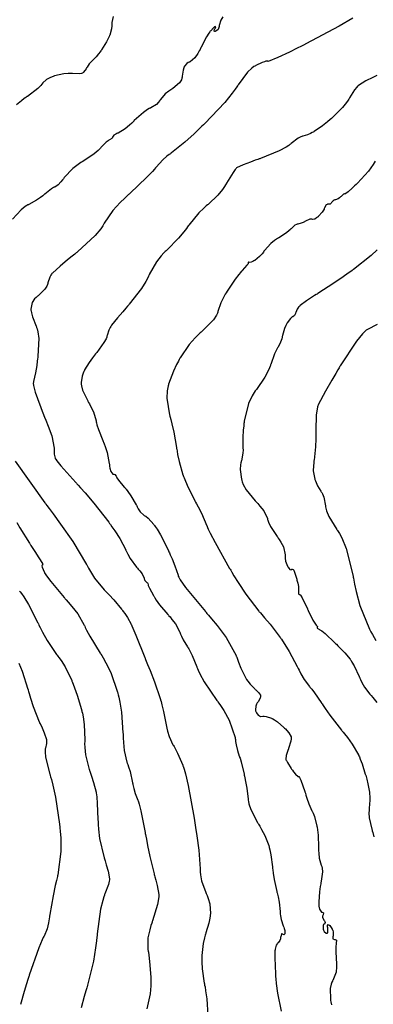
# Model space of a CAD drawing. Units: inches. Extents: x 268074 to 271153, y 302509 to 304796.
# Drawn here: x 269477 to 269583, y 304240 to 304535 of the extents above; entities that cross this region are included whole.
import ezdxf

# ---------------------------------------------------------------- set-up
doc = ezdxf.new("R2010")
doc.units = ezdxf.units.IN
doc.header["$MEASUREMENT"] = 0

msp = doc.modelspace()

# ---------------------------------------------------------------- linework, layer by layer
for points, elevation in [([(269537.83, 304535.78), (269537.25, 304534.79), (269536.76, 304533.15), (269536.75, 304532.98), (269536.73, 304532.82), (269536.68, 304532.52), (269536.49, 304532.01), (269535.78, 304531.42), (269535.57, 304531.37), (269535.4, 304531.35), (269535.21, 304531.43), (269535.39, 304532.06), (269535.46, 304532.18), (269535.52, 304532.28), (269535.61, 304532.47), (269535.71, 304532.74), (269535.55, 304532.86), (269535.44, 304532.8), (269535.32, 304532.72), (269535.01, 304532.46), (269534.2, 304531.57), (269534.07, 304531.42), (269533.94, 304531.25), (269533.65, 304530.83), (269532.98, 304529.74), (269531.25, 304526.5), (269531.18, 304526.38), (269531.12, 304526.26), (269531, 304526.02), (269530.76, 304525.57), (269530.3, 304524.75), (269529.45, 304523.46), (269528.04, 304522.23), (269527.89, 304522.19), (269527.75, 304522.14), (269527.48, 304522.04), (269527.01, 304521.77), (269526.33, 304521.02), (269526.27, 304520.9), (269526.21, 304520.78), (269526.1, 304520.49), (269525.91, 304519.81), (269525.66, 304517.95), (269525.65, 304517.82), (269525.63, 304517.68), (269525.58, 304517.42), (269525.42, 304516.9), (269524.87, 304515.94), (269522.84, 304514.25), (269522.68, 304514.16), (269522.52, 304514.06), (269522.21, 304513.87), (269521.62, 304513.48), (269520.6, 304512.68), (269519.17, 304510.99), (269519.1, 304510.88), (269519.03, 304510.77), (269518.89, 304510.57), (269518.6, 304510.18), (269517.92, 304509.49), (269516.23, 304508.46), (269516.11, 304508.41), (269515.99, 304508.35), (269515.74, 304508.23), (269515.21, 304507.93), (269514.05, 304507.11), (269511.3, 304504.63), (269511.2, 304504.54), (269511.11, 304504.45), (269510.92, 304504.26), (269510.56, 304503.91), (269509.86, 304503.26), (269508.58, 304502.19), (269506.49, 304500.93), (269506.27, 304500.85), (269506.07, 304500.77), (269505.71, 304500.61), (269505.16, 304500.3), (269504.72, 304499.73), (269504.71, 304499.59), (269504.67, 304499.47), (269504.52, 304499.24), (269503.9, 304498.88), (269503.68, 304498.78), (269503.44, 304498.63), (269502.86, 304498.17), (269501.38, 304496.66), (269501.27, 304496.54), (269501.16, 304496.42), (269500.93, 304496.18), (269500.42, 304495.69), (269499.22, 304494.69), (269496.13, 304492.6), (269496.02, 304492.53), (269495.91, 304492.46), (269495.7, 304492.33), (269495.27, 304492.05), (269494.44, 304491.48), (269492.9, 304490.26), (269490.29, 304487.55), (269490.15, 304487.37), (269490.01, 304487.2), (269489.75, 304486.87), (269489.26, 304486.28), (269488.44, 304485.38), (269487.46, 304484.68), (269487.3, 304484.66), (269487.07, 304484.56), (269486.44, 304484.18), (269484.43, 304482.6), (269484.27, 304482.47), (269484.12, 304482.34), (269483.81, 304482.09), (269483.19, 304481.61), (269481.99, 304480.76), (269479.68, 304479.5), (269479.54, 304479.43), (269479.4, 304479.36), (269479.11, 304479.21), (269478.53, 304478.85), (269477.32, 304477.9), (269474.76, 304475.08)], 113), ([(269504.92, 304535.89), (269504.51, 304534.02), (269504.52, 304533.79), (269504.52, 304533.56), (269504.51, 304533.1), (269504.41, 304532.18), (269503.91, 304530.3), (269503.87, 304530.18), (269503.82, 304530.06), (269503.72, 304529.82), (269503.5, 304529.31), (269502.95, 304528.25), (269501.45, 304525.88), (269501.33, 304525.72), (269501.23, 304525.57), (269501.01, 304525.28), (269500.6, 304524.72), (269499.85, 304523.78), (269498.62, 304522.53), (269498.49, 304522.42), (269498.36, 304522.32), (269498.13, 304522.1), (269497.72, 304521.65), (269497.12, 304520.68), (269497.06, 304520.55), (269497, 304520.43), (269496.88, 304520.2), (269496.6, 304519.76), (269495.96, 304519.06), (269495.75, 304518.92), (269495.49, 304518.81), (269494.8, 304518.68), (269492.74, 304518.74), (269492.59, 304518.76), (269492.43, 304518.78), (269492.11, 304518.8), (269491.47, 304518.81), (269490.13, 304518.71), (269487.31, 304518.03), (269487.13, 304517.96), (269486.96, 304517.9), (269486.62, 304517.77), (269485.99, 304517.51), (269484.97, 304516.98), (269483.79, 304515.86), (269483.71, 304515.71), (269483.59, 304515.54), (269483.29, 304515.18), (269482.36, 304514.29), (269479.23, 304511.92), (269479.11, 304511.84), (269478.98, 304511.75), (269478.74, 304511.58), (269478.28, 304511.24), (269477.43, 304510.59), (269476, 304509.36)], 112), ([(269576.82, 304535.4), (269572.73, 304532.95), (269562.75, 304527.64), (269562.58, 304527.56), (269562.4, 304527.47), (269562.06, 304527.3), (269561.4, 304526.97), (269560.13, 304526.34), (269557.85, 304525.22), (269554.34, 304523.53), (269551.45, 304522.35), (269551.35, 304522.47), (269551.2, 304522.52), (269550.72, 304522.47), (269550.55, 304522.41), (269550.32, 304522.32), (269549.69, 304522.06), (269547.76, 304521.17), (269547.61, 304521.09), (269547.46, 304521.01), (269547.16, 304520.83), (269546.53, 304520.38), (269545.23, 304519.14), (269542.4, 304515.33), (269542.31, 304515.18), (269542.21, 304515.03), (269542.01, 304514.73), (269541.59, 304514.12), (269540.66, 304512.84), (269538.42, 304510.1), (269532.44, 304503.82), (269532.33, 304503.72), (269532.22, 304503.61), (269532, 304503.4), (269531.58, 304502.99), (269530.75, 304502.2), (269529.2, 304500.72), (269526.46, 304498.21), (269522.48, 304494.98), (269522.29, 304494.85), (269522.11, 304494.72), (269521.75, 304494.47), (269521.07, 304493.95), (269519.83, 304492.9), (269517.84, 304490.73), (269517.73, 304490.59), (269517.61, 304490.44), (269517.35, 304490.12), (269516.72, 304489.41), (269515.03, 304487.64), (269509.92, 304482.8), (269509.82, 304482.71), (269509.73, 304482.62), (269509.53, 304482.44), (269509.16, 304482.09), (269508.43, 304481.41), (269507.09, 304480.1), (269504.87, 304477.72), (269502.25, 304473.91), (269502.16, 304473.71), (269502.05, 304473.51), (269501.81, 304473.09), (269501.22, 304472.19), (269499.54, 304470.18), (269494.22, 304465.3), (269494.12, 304465.22), (269494.02, 304465.13), (269493.81, 304464.96), (269493.42, 304464.64), (269492.66, 304464.01), (269491.27, 304462.86), (269489.04, 304460.97), (269486.71, 304458.89), (269486.6, 304458.76), (269486.5, 304458.63), (269486.3, 304458.34), (269485.93, 304457.68), (269485.37, 304456.01), (269485.31, 304455.77), (269485.23, 304455.53), (269485.02, 304455.05), (269484.42, 304454.09), (269482.47, 304452.14), (269482.31, 304452.02), (269482.17, 304451.9), (269481.89, 304451.65), (269481.41, 304451.16), (269480.68, 304450.15), (269480.25, 304448.11), (269480.27, 304447.98), (269480.29, 304447.84), (269480.33, 304447.57), (269480.45, 304447.01), (269480.78, 304445.8), (269481.85, 304443.04), (269481.93, 304442.85), (269482.01, 304442.65), (269482.15, 304442.24), (269482.39, 304441.35), (269482.66, 304439.28), (269482.4, 304433.98), (269482.38, 304433.79), (269482.35, 304433.61), (269482.3, 304433.24), (269482.21, 304432.54), (269482.02, 304431.23), (269481.68, 304429.05), (269481.08, 304426.37), (269481.03, 304426.15), (269481.01, 304425.88), (269481.06, 304425.18), (269481.54, 304423.18), (269483.99, 304416.73), (269484.04, 304416.6), (269484.09, 304416.48), (269484.2, 304416.23), (269484.4, 304415.74), (269484.79, 304414.8), (269485.48, 304413.05), (269486.52, 304410.12), (269487.27, 304406.46), (269487.26, 304406.32), (269487.25, 304406.19), (269487.23, 304405.93), (269487.22, 304405.45), (269487.25, 304404.6), (269487.52, 304403.39), (269487.59, 304403.26), (269487.71, 304403.08), (269488.06, 304402.61), (269489.28, 304401.13), (269493.74, 304396.12), (269493.83, 304396.02), (269493.92, 304395.93), (269494.1, 304395.73), (269494.46, 304395.33), (269495.17, 304394.54), (269496.54, 304392.99), (269499.12, 304389.95), (269503.62, 304384.2), (269503.75, 304384.03), (269503.87, 304383.86), (269504.12, 304383.52), (269504.59, 304382.86), (269505.47, 304381.61), (269506.94, 304379.36), (269508.73, 304375.94), (269508.8, 304375.77), (269508.87, 304375.6), (269509.01, 304375.27), (269509.33, 304374.6), (269510.06, 304373.29), (269511.97, 304370.77), (269512.1, 304370.62), (269512.24, 304370.47), (269512.49, 304370.18), (269512.94, 304369.64), (269513.64, 304368.72), (269514.26, 304367.47), (269514.29, 304367.27), (269514.34, 304367.08), (269514.48, 304366.75), (269514.96, 304366.24), (269515.1, 304366.14), (269515.22, 304366.04), (269515.4, 304365.83), (269515.49, 304365.42), (269515.49, 304365.28), (269515.55, 304365.06), (269515.83, 304364.42), (269517.01, 304362.25), (269517.11, 304362.08), (269517.22, 304361.9), (269517.43, 304361.56), (269517.88, 304360.86), (269518.9, 304359.44), (269521.35, 304356.54), (269521.44, 304356.44), (269521.52, 304356.35), (269521.69, 304356.17), (269522.01, 304355.81), (269522.6, 304355.09), (269523.62, 304353.73), (269524.97, 304351.22), (269525.02, 304351.07), (269525.08, 304350.93), (269525.19, 304350.64), (269525.44, 304350.06), (269525.98, 304348.94), (269527.25, 304346.81), (269527.34, 304346.67), (269527.43, 304346.54), (269527.6, 304346.26), (269527.95, 304345.66), (269528.65, 304344.28), (269530.03, 304340.83), (269530.07, 304340.71), (269530.12, 304340.58), (269530.21, 304340.33), (269530.42, 304339.82), (269530.92, 304338.73), (269532.22, 304336.35), (269536.07, 304330.74), (269536.22, 304330.54), (269536.36, 304330.35), (269536.64, 304329.97), (269537.18, 304329.21), (269538.17, 304327.73), (269539.77, 304324.88), (269541.51, 304319.66), (269541.53, 304319.51), (269541.56, 304319.36), (269541.6, 304319.07), (269541.69, 304318.5), (269541.87, 304317.48), (269542.2, 304315.81), (269542.74, 304314.04), (269542.8, 304313.93), (269542.87, 304313.79), (269543.01, 304313.43), (269543.35, 304312.32), (269544.23, 304308.65), (269544.26, 304308.51), (269544.29, 304308.36), (269544.35, 304308.08), (269544.47, 304307.52), (269544.69, 304306.44), (269545.03, 304304.47), (269545.41, 304301.22), (269545.43, 304301.05), (269545.45, 304300.87), (269545.5, 304300.51), (269545.66, 304299.74), (269546.21, 304298.07), (269548.26, 304294.16), (269548.34, 304294.02), (269548.43, 304293.89), (269548.59, 304293.63), (269548.9, 304293.11), (269549.47, 304292.12), (269550.44, 304290.3), (269551.61, 304287.31), (269551.65, 304287.15), (269551.7, 304286.99), (269551.78, 304286.66), (269551.94, 304285.96), (269552.23, 304284.44), (269552.72, 304280.9), (269552.74, 304280.66), (269552.77, 304280.42), (269552.83, 304279.94), (269552.96, 304278.99), (269553.26, 304277.12), (269554.03, 304273.53), (269554.08, 304273.31), (269554.14, 304273.1), (269554.24, 304272.67), (269554.43, 304271.84), (269554.73, 304270.26), (269555.04, 304267.44), (269555.05, 304267.28), (269555.06, 304267.12), (269555.08, 304266.81), (269555.14, 304266.2), (269555.32, 304265.07), (269555.93, 304263.16), (269556.03, 304262.96), (269556.11, 304262.76), (269556.25, 304262.38), (269556.45, 304261.74), (269556.44, 304260.83), (269556.37, 304260.68), (269556.29, 304260.58), (269556.13, 304260.47), (269555.75, 304260.71), (269555.55, 304260.86), (269555.4, 304260.78), (269555.2, 304259.91), (269555.18, 304259.75), (269555.16, 304259.59), (269555.1, 304259.3), (269554.94, 304258.79), (269554.42, 304258.12), (269554.27, 304257.99), (269554.12, 304257.83), (269553.88, 304257.4), (269553.54, 304256.17), (269553.52, 304255.97), (269553.49, 304255.73), (269553.46, 304255.15), (269553.45, 304253.58), (269553.62, 304248.78), (269553.63, 304248.59), (269553.64, 304248.41), (269553.66, 304248.04), (269553.71, 304247.31), (269553.84, 304245.87), (269554.2, 304243.03), (269555.33, 304237.59)], 114), ([(269584.06, 304518.22), (269582.8, 304517.61), (269580.75, 304516.57), (269578.53, 304515.22), (269578.41, 304515.1), (269578.28, 304514.97), (269578, 304514.66), (269577.38, 304513.85), (269575.85, 304511.48), (269575.74, 304511.3), (269575.63, 304511.12), (269575.4, 304510.76), (269574.9, 304510.03), (269573.74, 304508.58), (269570.83, 304505.65), (269570.72, 304505.55), (269570.62, 304505.46), (269570.42, 304505.28), (269570.01, 304504.93), (269569.23, 304504.27), (269567.77, 304503.1), (269565.23, 304501.39), (269565.09, 304501.31), (269564.95, 304501.23), (269564.68, 304501.08), (269564.17, 304500.81), (269563.25, 304500.38), (269561.85, 304499.97), (269561.71, 304499.95), (269561.56, 304499.91), (269561.22, 304499.79), (269560.42, 304499.35), (269558.31, 304497.75), (269558.15, 304497.62), (269557.99, 304497.49), (269557.63, 304497.22), (269556.82, 304496.69), (269554.79, 304495.59), (269549.13, 304493.3), (269548.93, 304493.22), (269548.72, 304493.15), (269548.32, 304493.01), (269547.55, 304492.74), (269546.16, 304492.23), (269543.97, 304491.41), (269541.94, 304490.47), (269541.8, 304490.3), (269541.59, 304490.02), (269540.97, 304489.1), (269538.99, 304485.91), (269538.91, 304485.78), (269538.83, 304485.65), (269538.67, 304485.4), (269538.36, 304484.91), (269537.71, 304483.97), (269536.39, 304482.28), (269533.59, 304479.63), (269533.41, 304479.49), (269533.22, 304479.35), (269532.86, 304479.06), (269532.13, 304478.42), (269530.65, 304476.97), (269527.67, 304473.31), (269527.57, 304473.18), (269527.48, 304473.05), (269527.29, 304472.79), (269526.9, 304472.28), (269526.12, 304471.28), (269524.5, 304469.36), (269521.03, 304465.83), (269520.92, 304465.73), (269520.81, 304465.63), (269520.59, 304465.42), (269520.16, 304464.99), (269519.35, 304464.13), (269517.91, 304462.34), (269515.79, 304458.5), (269515.73, 304458.38), (269515.68, 304458.25), (269515.57, 304458), (269515.34, 304457.48), (269514.8, 304456.44), (269513.48, 304454.26), (269509.8, 304449.56), (269509.67, 304449.41), (269509.54, 304449.26), (269509.27, 304448.96), (269508.77, 304448.39), (269507.84, 304447.32), (269506.3, 304445.53), (269504.48, 304443.28), (269504.36, 304443.11), (269504.25, 304442.93), (269504.03, 304442.58), (269503.66, 304441.83), (269503.15, 304440.2), (269503.09, 304439.98), (269503.02, 304439.74), (269502.82, 304439.24), (269502.19, 304438.07), (269500.03, 304435.12), (269499.94, 304435.01), (269499.85, 304434.91), (269499.69, 304434.7), (269499.36, 304434.3), (269498.76, 304433.53), (269497.73, 304432.13), (269496.38, 304429.87), (269496.33, 304429.75), (269496.27, 304429.63), (269496.17, 304429.4), (269495.99, 304428.93), (269495.68, 304427.99), (269495.35, 304426.14), (269495.34, 304425.9), (269495.35, 304425.65), (269495.42, 304425.1), (269495.77, 304423.83), (269497.32, 304420.61), (269497.39, 304420.5), (269497.45, 304420.38), (269497.58, 304420.16), (269497.83, 304419.71), (269498.28, 304418.86), (269499.01, 304417.28), (269499.82, 304414.63), (269499.85, 304414.49), (269499.88, 304414.34), (269499.94, 304414.04), (269500.09, 304413.4), (269500.52, 304412), (269501.84, 304408.68), (269501.94, 304408.45), (269502.04, 304408.23), (269502.23, 304407.77), (269502.58, 304406.88), (269503.15, 304405.13), (269503.8, 304401.81), (269503.83, 304401.61), (269503.85, 304401.42), (269503.89, 304401.06), (269503.99, 304400.41), (269504.23, 304399.42), (269504.86, 304398.66), (269505.04, 304398.67), (269505.2, 304398.65), (269505.47, 304398.53), (269505.84, 304397.99), (269505.93, 304397.78), (269506.08, 304397.52), (269506.57, 304396.81), (269508.3, 304394.73), (269508.44, 304394.58), (269508.58, 304394.42), (269508.84, 304394.1), (269509.36, 304393.46), (269510.3, 304392.16), (269511.85, 304389.47), (269511.93, 304389.31), (269512.01, 304389.14), (269512.17, 304388.83), (269512.49, 304388.25), (269513.09, 304387.32), (269514.17, 304386.32), (269514.3, 304386.26), (269514.44, 304386.18), (269514.73, 304385.99), (269515.41, 304385.41), (269517.11, 304383.53), (269517.23, 304383.38), (269517.36, 304383.22), (269517.6, 304382.89), (269518.11, 304382.16), (269519.18, 304380.39), (269521.52, 304375.7), (269521.59, 304375.53), (269521.67, 304375.36), (269521.82, 304375.03), (269522.1, 304374.39), (269522.62, 304373.19), (269523.47, 304371.11), (269524.41, 304368.3), (269524.44, 304368.17), (269524.49, 304368.03), (269524.63, 304367.71), (269525.08, 304366.9), (269526.67, 304364.62), (269532.61, 304357.44), (269532.73, 304357.3), (269532.85, 304357.17), (269533.09, 304356.89), (269533.56, 304356.35), (269534.45, 304355.28), (269536.1, 304353.27), (269538.8, 304349.68), (269541.83, 304344.23), (269541.88, 304344.1), (269541.92, 304343.97), (269542.01, 304343.71), (269542.2, 304343.19), (269542.55, 304342.22), (269543.26, 304340.45), (269544.64, 304337.65), (269544.73, 304337.5), (269544.81, 304337.36), (269544.98, 304337.09), (269545.33, 304336.57), (269546.02, 304335.64), (269547.42, 304334.22), (269547.59, 304334.08), (269547.76, 304333.94), (269548.06, 304333.68), (269548.55, 304333.19), (269549.12, 304332.36), (269549.17, 304332.17), (269549.18, 304331.96), (269549.08, 304331.49), (269548.41, 304330.33), (269548.29, 304330.17), (269548.18, 304330.01), (269547.98, 304329.69), (269547.71, 304329.09), (269547.63, 304327.96), (269547.66, 304327.83), (269547.69, 304327.7), (269547.76, 304327.46), (269547.95, 304327.02), (269548.49, 304326.35), (269548.65, 304326.23), (269548.82, 304326.13), (269549.15, 304326), (269549.86, 304326.02), (269550.06, 304326.05), (269550.29, 304326.06), (269550.86, 304325.97), (269552.41, 304325.43), (269552.52, 304325.38), (269552.64, 304325.32), (269552.86, 304325.21), (269553.32, 304324.96), (269554.25, 304324.35), (269556.15, 304322.71), (269556.26, 304322.59), (269556.38, 304322.47), (269556.6, 304322.24), (269557, 304321.81), (269557.65, 304321.04), (269558.33, 304319.87), (269558.35, 304319.75), (269558.37, 304319.61), (269558.38, 304319.3), (269558.27, 304318.53), (269557.57, 304316.36), (269557.51, 304316.2), (269557.45, 304316.04), (269557.33, 304315.74), (269557.14, 304315.19), (269556.85, 304314.27), (269556.73, 304313.17), (269556.79, 304313), (269556.9, 304312.77), (269557.22, 304312.17), (269558.35, 304310.34), (269558.44, 304310.21), (269558.53, 304310.07), (269558.7, 304309.82), (269559.03, 304309.36), (269559.6, 304308.64), (269560.46, 304308.01), (269560.63, 304307.92), (269560.83, 304307.69), (269561.28, 304306.83), (269562.45, 304303.47), (269562.49, 304303.34), (269562.53, 304303.2), (269562.61, 304302.93), (269562.77, 304302.41), (269563.08, 304301.45), (269563.65, 304299.82), (269564.58, 304297.72), (269564.68, 304297.55), (269564.78, 304297.37), (269564.97, 304296.96), (269565.33, 304296), (269565.96, 304293.48), (269566, 304293.3), (269566.03, 304293.11), (269566.1, 304292.74), (269566.22, 304291.96), (269566.4, 304290.34), (269566.57, 304286.74), (269566.57, 304286.51), (269566.57, 304286.27), (269566.58, 304285.82), (269566.62, 304284.98), (269566.77, 304283.49), (269567.33, 304281.39), (269567.41, 304281.19), (269567.49, 304280.97), (269567.6, 304280.51), (269567.7, 304279.41), (269567.36, 304276.57), (269567.32, 304276.36), (269567.28, 304276.16), (269567.2, 304275.75), (269567.06, 304274.95), (269566.83, 304273.38), (269566.62, 304270.36), (269566.62, 304270.18), (269566.62, 304270.01), (269566.62, 304269.68), (269566.66, 304269.08), (269566.81, 304268.14), (269567.48, 304267.33), (269567.68, 304267.29), (269567.85, 304267.23), (269568.05, 304267.06), (269567.94, 304266.5), (269567.84, 304266.32), (269567.78, 304266.13), (269567.77, 304265.75), (269568.16, 304264.9), (269568.23, 304264.8), (269568.3, 304264.69), (269568.42, 304264.5), (269568.52, 304264.17), (269568.29, 304263.73), (269568.17, 304263.65), (269568.07, 304263.54), (269567.94, 304263.25), (269567.93, 304262.4), (269567.95, 304262.27), (269567.97, 304262.15), (269568.04, 304261.92), (269568.23, 304261.52), (269568.81, 304261), (269568.97, 304260.95), (269569.11, 304260.95), (269569.3, 304261.13), (269569.34, 304262.18), (269569.32, 304262.37), (269569.3, 304262.54), (269569.28, 304262.85), (269569.28, 304263.3), (269569.48, 304263.6), (269569.66, 304263.48), (269569.89, 304263.24), (269570.51, 304262.4), (269570.6, 304262.27), (269570.68, 304262.13), (269570.81, 304261.85), (269570.97, 304261.29), (269570.89, 304260.11), (269570.85, 304259.97), (269570.82, 304259.83), (269570.79, 304259.59), (269570.83, 304259.24), (269571.37, 304259.04), (269571.56, 304259.05), (269571.71, 304259.02), (269571.91, 304258.84), (269571.88, 304257.96), (269571.84, 304257.79), (269571.81, 304257.61), (269571.76, 304257.18), (269571.72, 304256.06), (269571.88, 304252.79), (269571.9, 304252.55), (269571.91, 304252.31), (269571.93, 304251.83), (269571.94, 304250.94), (269571.79, 304249.33), (269570.86, 304246.83), (269570.78, 304246.7), (269570.7, 304246.57), (269570.56, 304246.3), (269570.31, 304245.72), (269570, 304244.42), (269570.09, 304241.24), (269570.13, 304241.01), (269570.17, 304240.79), (269570.24, 304240.36), (269570.41, 304239.5)], 115), ([(269583.54, 304492.46), (269582.9, 304491.47), (269581.5, 304489.53), (269578.23, 304485.89), (269578.11, 304485.78), (269578, 304485.67), (269577.79, 304485.47), (269577.38, 304485.07), (269576.64, 304484.37), (269575.48, 304483.33), (269574.44, 304482.62), (269574.29, 304482.67), (269574.05, 304482.57), (269573.3, 304481.93), (269573.18, 304481.82), (269573.06, 304481.72), (269572.84, 304481.52), (269572.4, 304481.22), (269571.61, 304480.9), (269571.43, 304480.87), (269571.26, 304480.81), (269570.95, 304480.64), (269570.48, 304480.09), (269570.38, 304479.93), (269570.27, 304479.79), (269570.03, 304479.61), (269569.44, 304479.55), (269569.27, 304479.57), (269569.12, 304479.54), (269568.83, 304479.36), (269568.34, 304478.45), (269568.28, 304478.3), (269568.21, 304478.14), (269568.06, 304477.83), (269567.68, 304477.2), (269566.57, 304475.97), (269566.41, 304475.82), (269566.26, 304475.69), (269565.96, 304475.45), (269565.44, 304475.13), (269564.7, 304475.04), (269564.55, 304475.1), (269564.36, 304475.12), (269563.92, 304475.05), (269562.67, 304474.49), (269562.49, 304474.39), (269562.31, 304474.29), (269561.97, 304474.12), (269561.35, 304473.86), (269560.37, 304473.63), (269560.16, 304473.61), (269559.94, 304473.54), (269559.48, 304473.3), (269558.42, 304472.33), (269558.27, 304472.17), (269558.11, 304472), (269557.76, 304471.67), (269556.9, 304470.98), (269554.62, 304469.5), (269554.45, 304469.4), (269554.29, 304469.3), (269553.97, 304469.1), (269553.35, 304468.68), (269552.23, 304467.78), (269550.39, 304465.72), (269550.29, 304465.58), (269550.19, 304465.45), (269550, 304465.19), (269549.61, 304464.7), (269548.87, 304463.86), (269547.47, 304462.74), (269547.3, 304462.65), (269547.14, 304462.56), (269546.85, 304462.42), (269546.35, 304462.21), (269545.71, 304462.12), (269545.54, 304462.17), (269545.44, 304462.16), (269545.46, 304461.98), (269545.47, 304461.88), (269545.41, 304461.73), (269545.08, 304461.26), (269543.63, 304459.65), (269543.51, 304459.52), (269543.38, 304459.39), (269543.13, 304459.11), (269542.61, 304458.51), (269541.52, 304457.11), (269539.16, 304453.55), (269539.09, 304453.42), (269539.01, 304453.29), (269538.86, 304453.05), (269538.58, 304452.56), (269538.06, 304451.64), (269537.23, 304449.99), (269536.37, 304447.44), (269536.35, 304447.31), (269536.32, 304447.18), (269536.23, 304446.9), (269535.96, 304446.31), (269535.03, 304444.94), (269531.64, 304441.5), (269531.5, 304441.37), (269531.36, 304441.25), (269531.09, 304441.01), (269530.57, 304440.52), (269529.57, 304439.53), (269527.77, 304437.54), (269525.03, 304433.5), (269524.96, 304433.37), (269524.89, 304433.24), (269524.76, 304432.99), (269524.5, 304432.48), (269523.99, 304431.47), (269523.08, 304429.48), (269521.59, 304425.61), (269521.55, 304425.49), (269521.51, 304425.37), (269521.44, 304425.12), (269521.32, 304424.63), (269521.14, 304423.6), (269521.03, 304421.4), (269521.87, 304416.38), (269521.92, 304416.21), (269521.97, 304416.04), (269522.06, 304415.71), (269522.24, 304415.04), (269522.58, 304413.73), (269523.16, 304411.23), (269523.95, 304406.63), (269523.97, 304406.49), (269523.99, 304406.36), (269524.02, 304406.09), (269524.1, 304405.55), (269524.27, 304404.49), (269524.7, 304402.42), (269525.87, 304398.44), (269525.91, 304398.32), (269525.96, 304398.2), (269526.04, 304397.96), (269526.23, 304397.48), (269526.61, 304396.52), (269527.45, 304394.59), (269529.42, 304390.74), (269529.48, 304390.62), (269529.55, 304390.49), (269529.69, 304390.25), (269529.95, 304389.77), (269530.46, 304388.82), (269531.41, 304386.91), (269533.06, 304383.15), (269533.1, 304383.03), (269533.15, 304382.91), (269533.25, 304382.66), (269533.48, 304382.13), (269534.03, 304380.95), (269535.5, 304378.09), (269539.88, 304370.37), (269539.96, 304370.23), (269540.04, 304370.09), (269540.21, 304369.81), (269540.54, 304369.26), (269541.18, 304368.19), (269542.43, 304366.18), (269544.75, 304362.64), (269548.68, 304357.5), (269548.79, 304357.38), (269548.9, 304357.26), (269549.12, 304357.02), (269549.54, 304356.54), (269550.38, 304355.57), (269552, 304353.62), (269555.04, 304349.64), (269555.13, 304349.52), (269555.22, 304349.39), (269555.4, 304349.14), (269555.75, 304348.63), (269556.45, 304347.59), (269557.77, 304345.45), (269560.19, 304340.93), (269560.26, 304340.79), (269560.33, 304340.65), (269560.47, 304340.36), (269560.74, 304339.82), (269561.26, 304338.8), (269562.22, 304337.1), (269563.8, 304334.95), (269563.97, 304334.78), (269564.15, 304334.59), (269564.53, 304334.16), (269565.36, 304333.1), (269567.32, 304330.15), (269567.39, 304330.04), (269567.46, 304329.93), (269567.6, 304329.71), (269567.89, 304329.26), (269568.52, 304328.32), (269569.93, 304326.34), (269573.42, 304321.88), (269573.54, 304321.74), (269573.66, 304321.59), (269573.9, 304321.3), (269574.35, 304320.73), (269575.21, 304319.63), (269576.65, 304317.65), (269578.51, 304314.49), (269578.58, 304314.32), (269578.65, 304314.15), (269578.8, 304313.82), (269579.08, 304313.14), (269579.61, 304311.73), (269580.58, 304308.71), (269580.63, 304308.51), (269580.69, 304308.32), (269580.79, 304307.94), (269580.99, 304307.19), (269581.33, 304305.78), (269581.79, 304303.26), (269581.81, 304303.12), (269581.83, 304302.97), (269581.86, 304302.68), (269581.91, 304302.1), (269581.95, 304300.9), (269581.77, 304298.44), (269581.75, 304298.28), (269581.73, 304298.12), (269581.7, 304297.79), (269581.68, 304297.1), (269581.78, 304295.61), (269582.52, 304292.18), (269582.59, 304291.94), (269582.66, 304291.68), (269582.8, 304291.13), (269583.09, 304289.87)], 116), ([(269584.1, 304465.85), (269582.32, 304464.16), (269577.04, 304460.01), (269576.84, 304459.86), (269576.65, 304459.72), (269576.25, 304459.43), (269575.48, 304458.88), (269573.98, 304457.81), (269571.18, 304455.87), (269566.38, 304452.81), (269566.25, 304452.73), (269566.12, 304452.65), (269565.86, 304452.5), (269565.37, 304452.2), (269564.45, 304451.63), (269562.92, 304450.64), (269561.06, 304449.21), (269560.93, 304449.08), (269560.8, 304448.95), (269560.57, 304448.68), (269560.19, 304448.15), (269559.73, 304447.07), (269559.69, 304446.93), (269559.66, 304446.81), (269559.57, 304446.58), (269559.37, 304446.21), (269558.83, 304445.82), (269558.67, 304445.76), (269558.49, 304445.65), (269558.11, 304445.29), (269557.19, 304444.03), (269557.07, 304443.83), (269556.95, 304443.62), (269556.72, 304443.18), (269556.33, 304442.26), (269555.75, 304440.21), (269555.72, 304440.07), (269555.69, 304439.94), (269555.63, 304439.68), (269555.5, 304439.17), (269555.19, 304438.23), (269554.4, 304436.69), (269554.28, 304436.52), (269554.17, 304436.32), (269553.92, 304435.87), (269553.39, 304434.73), (269552.2, 304431.49), (269552.16, 304431.37), (269552.11, 304431.25), (269552.03, 304431.01), (269551.85, 304430.53), (269551.45, 304429.57), (269550.49, 304427.69), (269547.94, 304424.03), (269547.85, 304423.92), (269547.76, 304423.8), (269547.58, 304423.57), (269547.23, 304423.1), (269546.6, 304422.09), (269545.54, 304419.86), (269544.26, 304414.54), (269544.24, 304414.35), (269544.22, 304414.17), (269544.18, 304413.81), (269544.1, 304413.12), (269543.97, 304411.84), (269543.8, 304409.66), (269543.82, 304406.84), (269543.85, 304406.61), (269543.88, 304406.38), (269543.9, 304405.9), (269543.86, 304404.89), (269543.41, 304402.63), (269543.37, 304402.48), (269543.33, 304402.33), (269543.26, 304402.02), (269543.16, 304401.38), (269543.08, 304400.04), (269543.46, 304397.08), (269543.51, 304396.89), (269543.56, 304396.69), (269543.68, 304396.3), (269543.98, 304395.5), (269544.84, 304393.9), (269547.51, 304390.64), (269547.62, 304390.53), (269547.72, 304390.43), (269547.92, 304390.23), (269548.3, 304389.83), (269548.99, 304389.06), (269550.1, 304387.66), (269551.22, 304385.34), (269551.24, 304385.21), (269551.27, 304385.08), (269551.35, 304384.82), (269551.54, 304384.25), (269552.14, 304382.98), (269554.16, 304379.89), (269554.24, 304379.79), (269554.31, 304379.68), (269554.47, 304379.47), (269554.75, 304379.05), (269555.27, 304378.25), (269556.04, 304376.8), (269556.58, 304374.42), (269556.57, 304374.17), (269556.56, 304373.93), (269556.57, 304373.45), (269556.68, 304372.56), (269557.24, 304371.01), (269557.33, 304370.84), (269557.43, 304370.69), (269557.6, 304370.42), (269557.91, 304370.05), (269558.36, 304369.96), (269558.53, 304370.1), (269558.69, 304370.16), (269558.99, 304370.08), (269559.07, 304369.98), (269559.16, 304369.81), (269559.38, 304369.24), (269560, 304367.17), (269560.05, 304367.01), (269560.09, 304366.84), (269560.17, 304366.53), (269560.31, 304365.94), (269560.51, 304364.91), (269560.57, 304363.46), (269560.54, 304363.22), (269560.52, 304363.02), (269560.56, 304362.72), (269560.85, 304362.59), (269560.98, 304362.56), (269561.16, 304362.38), (269561.66, 304361.59), (269563.21, 304358.28), (269563.27, 304358.15), (269563.33, 304358.01), (269563.45, 304357.74), (269563.67, 304357.23), (269564.1, 304356.3), (269564.82, 304354.81), (269565.8, 304353.33), (269565.95, 304353.21), (269566.07, 304353.1), (269566.21, 304352.92), (269566.11, 304352.67), (269566.11, 304352.44), (269566.81, 304352.05), (269566.95, 304351.98), (269567.11, 304351.89), (269567.5, 304351.63), (269568.5, 304350.81), (269571.46, 304348.03), (269571.57, 304347.92), (269571.68, 304347.81), (269571.9, 304347.6), (269572.32, 304347.18), (269573.1, 304346.39), (269574.41, 304345.02), (269576.05, 304343.11), (269576.17, 304342.93), (269576.3, 304342.73), (269576.58, 304342.27), (269577.2, 304341.13), (269578.7, 304337.94), (269578.75, 304337.83), (269578.8, 304337.71), (269578.91, 304337.48), (269579.12, 304337.03), (269579.53, 304336.19), (269580.34, 304334.73), (269581.91, 304332.67), (269582.01, 304332.57), (269582.11, 304332.47), (269582.33, 304332.24), (269582.83, 304331.68), (269584.04, 304330.2)], 117), ([(269584.18, 304443.46), (269581.21, 304442.02), (269581.05, 304441.91), (269580.88, 304441.79), (269580.53, 304441.5), (269579.76, 304440.74), (269577.92, 304438.48), (269573.05, 304431.07), (269572.97, 304430.92), (269572.88, 304430.78), (269572.71, 304430.49), (269572.37, 304429.93), (269571.72, 304428.84), (269570.52, 304426.83), (269568.59, 304423.48), (269566.48, 304419.42), (269566.42, 304419.28), (269566.37, 304419.13), (269566.27, 304418.8), (269566.09, 304418.09), (269565.82, 304416.37), (269565.69, 304411.77), (269565.7, 304411.61), (269565.7, 304411.44), (269565.71, 304411.11), (269565.71, 304410.46), (269565.71, 304409.2), (269565.64, 304406.86), (269565.22, 304402.84), (269565.18, 304402.62), (269565.14, 304402.41), (269565.09, 304401.98), (269565, 304401.15), (269564.96, 304399.63), (269565.42, 304397.12), (269565.47, 304396.99), (269565.52, 304396.85), (269565.62, 304396.59), (269565.84, 304396.09), (269566.28, 304395.14), (269567.26, 304393.53), (269567.38, 304393.35), (269567.5, 304393.15), (269567.72, 304392.73), (269568.11, 304391.73), (269568.62, 304389.17), (269568.64, 304388.99), (269568.67, 304388.8), (269568.74, 304388.42), (269568.96, 304387.62), (269569.65, 304385.91), (269572.08, 304381.99), (269572.18, 304381.86), (269572.27, 304381.72), (269572.46, 304381.44), (269572.84, 304380.85), (269573.55, 304379.53), (269574.85, 304376.38), (269576.9, 304368.05), (269576.93, 304367.9), (269576.95, 304367.75), (269577.01, 304367.45), (269577.12, 304366.85), (269577.35, 304365.68), (269577.84, 304363.42), (269578.98, 304359.23), (269581.84, 304352.17), (269581.94, 304351.98), (269582.05, 304351.78), (269582.26, 304351.38), (269582.73, 304350.55), (269583.77, 304348.77)], 118), ([(269475.57, 304402.57), (269484.45, 304390.08), (269484.53, 304389.97), (269484.61, 304389.86), (269484.78, 304389.64), (269485.1, 304389.21), (269485.72, 304388.35), (269486.93, 304386.71), (269489.15, 304383.64), (269492.81, 304378.4), (269497, 304371.54), (269497.06, 304371.4), (269497.13, 304371.26), (269497.26, 304370.99), (269497.54, 304370.45), (269498.11, 304369.4), (269499.36, 304367.42), (269502.27, 304363.96), (269502.37, 304363.86), (269502.47, 304363.77), (269502.66, 304363.57), (269503.05, 304363.18), (269503.79, 304362.42), (269505.16, 304360.93), (269507.48, 304358.11), (269507.61, 304357.94), (269507.73, 304357.78), (269507.97, 304357.45), (269508.42, 304356.82), (269509.21, 304355.64), (269510.32, 304353.67), (269510.37, 304353.56), (269510.43, 304353.43), (269510.56, 304353.14), (269510.88, 304352.4), (269511.76, 304350.3), (269514.49, 304343.61), (269514.54, 304343.48), (269514.59, 304343.35), (269514.7, 304343.1), (269514.9, 304342.59), (269515.3, 304341.6), (269516.04, 304339.72), (269517.31, 304336.39), (269519.04, 304331.4), (269519.08, 304331.28), (269519.11, 304331.16), (269519.18, 304330.92), (269519.33, 304330.43), (269519.6, 304329.45), (269520.09, 304327.48), (269520.88, 304323.45), (269520.9, 304323.33), (269520.92, 304323.2), (269520.96, 304322.95), (269521.05, 304322.47), (269521.25, 304321.55), (269521.71, 304319.92), (269522.87, 304317.47), (269522.96, 304317.35), (269523.04, 304317.23), (269523.21, 304316.96), (269523.56, 304316.37), (269524.27, 304314.98), (269525.8, 304311.33), (269525.85, 304311.2), (269525.9, 304311.06), (269526, 304310.78), (269526.2, 304310.16), (269526.61, 304308.76), (269527.46, 304305.25), (269529.25, 304295.46), (269529.28, 304295.28), (269529.31, 304295.1), (269529.36, 304294.74), (269529.47, 304294.03), (269529.68, 304292.67), (269530.06, 304290.14), (269530.63, 304285.83), (269531.04, 304280.24), (269531.04, 304280.02), (269531.04, 304279.79), (269531.05, 304279.35), (269531.11, 304278.46), (269531.42, 304276.68), (269532.7, 304273.15), (269532.81, 304272.93), (269532.91, 304272.71), (269533.11, 304272.28), (269533.45, 304271.43), (269533.93, 304269.81), (269534.14, 304266.85), (269534.12, 304266.68), (269534.09, 304266.5), (269534.05, 304266.15), (269533.94, 304265.45), (269533.64, 304264.02), (269532.78, 304261.1), (269532.72, 304260.91), (269532.66, 304260.72), (269532.54, 304260.34), (269532.32, 304259.56), (269531.96, 304257.92), (269531.57, 304254.32), (269531.56, 304254.08), (269531.55, 304253.84), (269531.55, 304253.36), (269531.55, 304252.37), (269531.67, 304250.33), (269532.29, 304245.99), (269532.31, 304245.85), (269532.34, 304245.7), (269532.39, 304245.42), (269532.5, 304244.85), (269532.68, 304243.68), (269533, 304241.3), (269533.39, 304236.3)], 113), ([(269476.11, 304384.12), (269476.94, 304382.57), (269479.83, 304377.93), (269479.94, 304377.76), (269480.05, 304377.59), (269480.27, 304377.25), (269480.7, 304376.6), (269481.46, 304375.43), (269482.65, 304373.58), (269483.73, 304371.83), (269483.8, 304371.64), (269483.81, 304371.48), (269483.63, 304371.3), (269483.56, 304371.15), (269483.64, 304370.76), (269484.26, 304369.31), (269484.33, 304369.19), (269484.4, 304369.06), (269484.56, 304368.78), (269484.99, 304368.12), (269486.23, 304366.45), (269490.27, 304361.65), (269490.43, 304361.47), (269490.58, 304361.29), (269490.89, 304360.94), (269491.48, 304360.26), (269492.55, 304358.97), (269494.31, 304356.7), (269496.29, 304353.36), (269496.36, 304353.2), (269496.42, 304353.03), (269496.58, 304352.68), (269496.95, 304351.89), (269497.96, 304350), (269501.05, 304344.99), (269501.17, 304344.81), (269501.28, 304344.62), (269501.51, 304344.26), (269501.96, 304343.53), (269502.8, 304342.06), (269504.26, 304339.13), (269506.29, 304333.23), (269506.34, 304333.05), (269506.38, 304332.86), (269506.47, 304332.49), (269506.63, 304331.75), (269506.93, 304330.25), (269507.41, 304327.23), (269507.9, 304321.06), (269507.91, 304320.87), (269507.91, 304320.67), (269507.93, 304320.29), (269507.96, 304319.56), (269508.04, 304318.17), (269508.28, 304315.73), (269509.07, 304312.26), (269509.14, 304312.1), (269509.2, 304311.93), (269509.32, 304311.6), (269509.56, 304310.91), (269510.01, 304309.43), (269510.8, 304306.04), (269510.85, 304305.81), (269510.89, 304305.59), (269510.98, 304305.15), (269511.17, 304304.34), (269511.55, 304302.91), (269512.33, 304300.86), (269512.44, 304300.65), (269512.54, 304300.38), (269512.77, 304299.69), (269513.29, 304297.68), (269514.56, 304291.13), (269514.58, 304291), (269514.6, 304290.87), (269514.64, 304290.61), (269514.73, 304290.11), (269514.91, 304289.13), (269515.25, 304287.27), (269515.93, 304283.93), (269517.21, 304278.83), (269517.25, 304278.7), (269517.29, 304278.58), (269517.36, 304278.33), (269517.5, 304277.84), (269517.76, 304276.92), (269518.18, 304275.25), (269518.61, 304272.61), (269518.62, 304272.47), (269518.63, 304272.33), (269518.62, 304272.01), (269518.56, 304271.3), (269518.23, 304269.54), (269516.76, 304264.67), (269516.7, 304264.49), (269516.64, 304264.31), (269516.52, 304263.96), (269516.3, 304263.27), (269515.92, 304261.96), (269515.4, 304259.62), (269515.37, 304256.01), (269515.41, 304255.83), (269515.45, 304255.64), (269515.52, 304255.25), (269515.66, 304254.42), (269515.9, 304252.52), (269516.24, 304247.8), (269516.24, 304247.63), (269516.25, 304247.47), (269516.26, 304247.14), (269516.27, 304246.49), (269516.25, 304245.21), (269516.05, 304242.75), (269515.01, 304238.27)], 112), ([(269476.89, 304363.58), (269477.07, 304363.34), (269477.42, 304362.85), (269478.13, 304361.81), (269479.54, 304359.52), (269482.35, 304354.09), (269482.44, 304353.9), (269482.53, 304353.72), (269482.7, 304353.35), (269483.06, 304352.63), (269483.76, 304351.24), (269485.17, 304348.7), (269487.98, 304344.55), (269488.07, 304344.44), (269488.16, 304344.33), (269488.33, 304344.1), (269488.67, 304343.65), (269489.33, 304342.73), (269490.54, 304340.82), (269492.55, 304336.71), (269492.6, 304336.57), (269492.65, 304336.44), (269492.76, 304336.17), (269492.97, 304335.63), (269493.38, 304334.55), (269494.15, 304332.39), (269495.46, 304328.03), (269495.5, 304327.89), (269495.54, 304327.76), (269495.6, 304327.48), (269495.74, 304326.93), (269495.96, 304325.82), (269496.29, 304323.58), (269496.43, 304319), (269496.42, 304318.85), (269496.41, 304318.71), (269496.41, 304318.42), (269496.4, 304317.84), (269496.43, 304316.7), (269496.66, 304314.44), (269497.78, 304310.05), (269497.83, 304309.92), (269497.88, 304309.79), (269497.98, 304309.52), (269498.16, 304309.01), (269498.5, 304308.02), (269499.08, 304306.21), (269499.81, 304303.27), (269499.84, 304303.11), (269499.87, 304302.94), (269499.92, 304302.59), (269500.02, 304301.82), (269500.19, 304299.96), (269500.4, 304295.05), (269500.4, 304294.87), (269500.41, 304294.69), (269500.42, 304294.33), (269500.46, 304293.62), (269500.56, 304292.21), (269500.9, 304289.41), (269502.16, 304283.95), (269502.21, 304283.78), (269502.26, 304283.62), (269502.36, 304283.29), (269502.55, 304282.67), (269502.88, 304281.52), (269503.41, 304279.6), (269503.86, 304277.31), (269503.86, 304277.14), (269503.85, 304276.96), (269503.8, 304276.55), (269503.55, 304275.54), (269502.49, 304272.79), (269502.4, 304272.58), (269502.32, 304272.36), (269502.14, 304271.9), (269501.81, 304270.83), (269501.2, 304268.18), (269500.2, 304260.82), (269500.19, 304260.68), (269500.17, 304260.55), (269500.15, 304260.28), (269500.09, 304259.74), (269499.97, 304258.67), (269499.7, 304256.58), (269499.04, 304252.6), (269497.29, 304245.41), (269497.23, 304245.2), (269497.16, 304244.99), (269497.04, 304244.57), (269496.79, 304243.73), (269496.3, 304242.04), (269495.37, 304238.6)], 111), ([(269476.69, 304341.93), (269477.71, 304339.53), (269479.38, 304334.2), (269479.43, 304334.03), (269479.47, 304333.85), (269479.56, 304333.5), (269479.75, 304332.81), (269480.13, 304331.46), (269480.94, 304328.92), (269482.76, 304324.41), (269482.83, 304324.28), (269482.89, 304324.15), (269483, 304323.9), (269483.23, 304323.42), (269483.64, 304322.53), (269484.29, 304321.02), (269484.94, 304319.09), (269484.97, 304318.93), (269484.98, 304318.78), (269485, 304318.47), (269484.97, 304317.82), (269484.63, 304316.44), (269484.58, 304316.24), (269484.54, 304316), (269484.52, 304315.41), (269484.7, 304313.78), (269485.97, 304308.69), (269486.03, 304308.49), (269486.09, 304308.29), (269486.2, 304307.89), (269486.43, 304307.08), (269486.85, 304305.39), (269487.63, 304301.78), (269488.86, 304293.68), (269488.88, 304293.54), (269488.89, 304293.41), (269488.92, 304293.14), (269488.98, 304292.6), (269489.08, 304291.54), (269489.21, 304289.46), (269489.24, 304285.52), (269488.31, 304278.44), (269488.26, 304278.23), (269488.21, 304278.03), (269488.11, 304277.63), (269487.92, 304276.82), (269487.57, 304275.25), (269486.92, 304272.2), (269485.93, 304266.54), (269485.91, 304266.37), (269485.88, 304266.21), (269485.83, 304265.89), (269485.73, 304265.27), (269485.53, 304264.13), (269485.12, 304262.25), (269484.26, 304260.11), (269484.14, 304259.94), (269484, 304259.69), (269483.65, 304258.98), (269482.7, 304256.64), (269479.81, 304248.36), (269479.76, 304248.2), (269479.7, 304248.03), (269479.59, 304247.7), (269479.38, 304247.06), (269478.98, 304245.81), (269478.25, 304243.49), (269477.13, 304239.55)], 110)]:
    msp.add_lwpolyline(points, dxfattribs=dict(elevation=elevation))

doc.saveas('drawing.dxf')
